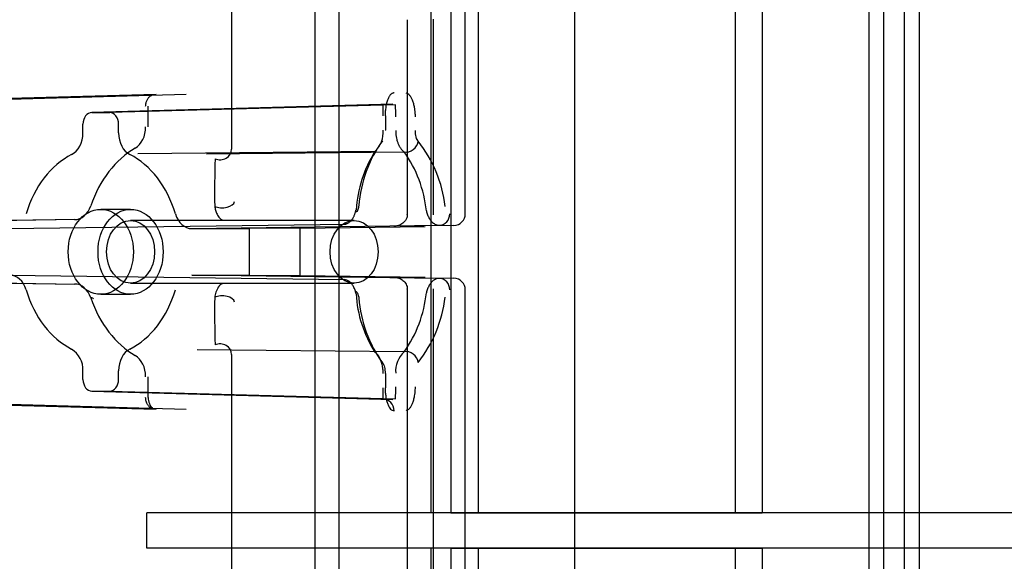
# Model space of a CAD drawing. Units: inches. Extents: x 0.4 to 16.7, y 0.3 to 10.7.
# Drawn here: x 5.8 to 5.9, y 2.8 to 2.8 of the extents above; entities that cross this region are included whole.
import ezdxf
from ezdxf.lldxf.tags import DXFTag

# ---------------------------------------------------------------- set-up
doc = ezdxf.new("R2010")
doc.units = ezdxf.units.IN
doc.header["$MEASUREMENT"] = 0
for name, color, linetype in [('102016D8BA9CDUNG', 7, 'Continuous'), ('Default', 7, 'Continuous'), ('ZP154KCE', 7, 'Continuous')]:
    doc.layers.add(name, color=color, linetype=linetype)
tags = doc.linetypes.add('HIDDEN2', pattern=[0.1875, 0.125, -0.0625]).pattern_tags.tags
tags[6:7] = [DXFTag(74, 4), DXFTag(75, 0), DXFTag(340, '0'), DXFTag(46, 0.0), DXFTag(50, 0.0), DXFTag(44, 0.0), DXFTag(45, 0.0)]
tags[4:5] = [DXFTag(74, 4), DXFTag(75, 0), DXFTag(340, '0'), DXFTag(46, 0.0), DXFTag(50, 0.0), DXFTag(44, 0.0), DXFTag(45, 0.0)]

# ---------------------------------------------------------------- blocks, each defined once
blk = doc.blocks.new('SE3')
at = {"layer": '102016D8BA9CDUNG', "color": 7, "linetype": 'HIDDEN2'}
for p, q in [((5.8363458156, 3.0034882158), (5.8363458156, 2.7434496188)), ((5.8678018793, 2.9144397763), (5.8678018793, 2.6939673353)), ((5.8686863717, 2.9144397763), (5.8686863717, 2.6939673353)), ((5.8699151014, 2.8771191976), (5.8699151014, 2.6939673353)), ((5.8707995939, 2.8698300318), (5.8707995939, 2.6939673353)), ((5.8299893791, 2.797608639), (5.8299893791, 2.7824569588)), ((5.8438596129, 2.7786250235), (5.8438596129, 2.7930635341)), ((5.8404165547, 2.7901514994), (5.8404165547, 2.7785798746)), ((5.8419536058, 2.7901789719), (5.8419536058, 2.7785608339)), ((5.8255043424, 2.7857055336), (5.7866008145, 2.7846364738)), ((5.8272903164, 2.7857029527), (5.7876686751, 2.7846366267)), ((5.8395626256, 2.7851278758), (5.8216803025, 2.7846364738)), ((5.8397086152, 2.7850930785), (5.822748163, 2.7846366267)), ((5.8250407582, 2.7837840027), (5.8250407582, 2.7850138714)), ((5.8216914313, 2.7846366267), (5.822748163, 2.7846366267)), ((5.8391382302, 2.7835940783), (5.8391382302, 2.7844372906)), ((5.8211631861, 2.7834287813), (5.8211631861, 2.7839476503)), ((5.8232764082, 2.7834287812), (5.8232764082, 2.7839476503)), ((5.8391382302, 2.7835940783), (5.8391011965, 2.7835940783)), ((5.8384949744, 2.7823231689), (5.8244237834, 2.7821840834)), ((5.8284904564, 2.782189331), (5.8402250397, 2.7823033331)), ((5.823988782, 2.7788905637), (5.8222197971, 2.7788905637)), ((5.8404165451, 2.7785745158), (5.8404165547, 2.7785798746)), ((5.8206634181, 2.7782799328), (5.7817268158, 2.7777468629)), ((5.8166968429, 2.7777452881), (5.8367928547, 2.77802044)), ((5.8167785457, 2.7782423016), (5.8195752993, 2.7782799328)), ((5.8372561681, 2.7782291463), (5.823988782, 2.7782291463)), ((5.8276332905, 2.7777468629), (5.8310335314, 2.7777468629)), ((5.8276332908, 2.7777468629), (5.8423072255, 2.7779449664)), ((5.8340471845, 2.7777709124), (5.8310335314, 2.7777468629)), ((5.8310335314, 2.7777468629), (5.8310335314, 2.7749909574)), ((5.8340471845, 2.7777709124), (5.84146798, 2.7778707617)), ((5.8340471845, 2.7749669079), (5.8340471845, 2.7777709124)), ((5.8431744958, 2.7779360734), (5.8396169937, 2.7778871975)), ((5.7817268158, 2.7749909574), (5.8206634181, 2.7744578874)), ((5.8195752993, 2.7744578874), (5.8167785457, 2.7744955187)), ((5.816806304, 2.7749909574), (5.8366625502, 2.7747190883)), ((5.823988782, 2.7745086739), (5.8372561681, 2.7745086739)), ((5.8276332905, 2.7749909574), (5.8310335314, 2.7749909574)), ((5.8423072255, 2.7747928539), (5.8276332908, 2.7749909574)), ((5.8310335314, 2.7749909574), (5.8340471845, 2.7749669079)), ((5.8340471845, 2.7749669079), (5.84146798, 2.7748670586)), ((5.8396169921, 2.7748506228), (5.8431744958, 2.7748017469)), ((5.8404165547, 2.7741579456), (5.8404165451, 2.7741633044)), ((5.8404165547, 2.7741579456), (5.8404165547, 2.7100984961)), ((5.8419536058, 2.7741769864), (5.8419536058, 2.7100848676)), ((5.8438596129, 2.710143645), (5.8438596129, 2.7741127967)), ((5.8222197971, 2.7738472566), (5.823988782, 2.7738472566)), ((5.8402250397, 2.7704344871), (5.8279408238, 2.7705538289)), ((5.8299893791, 2.7702808614), (5.8299893791, 2.7097945356)), ((5.8211631861, 2.76879017), (5.8211631861, 2.7693090389)), ((5.8232764082, 2.76879017), (5.8232764082, 2.7693090394)), ((5.8250407582, 2.7677239488), (5.8250407582, 2.7689538176)), ((5.8391382302, 2.7683005297), (5.8391382302, 2.7691437419)), ((5.7866008145, 2.7681013465), (5.8255043115, 2.7670322875)), ((5.7876686751, 2.7681011936), (5.8272903164, 2.7670348675)), ((5.8216803025, 2.7681013465), (5.8395634178, 2.7676099227)), ((5.8216914313, 2.7681011936), (5.822748163, 2.7681011936)), ((5.822748163, 2.7681011936), (5.8397086152, 2.7676447417))]:
    blk.add_line(p, q, dxfattribs=at)
for centre, radius, start, end in [((6.2641318832, 3.0583752413), 0.4640984971949292, 211.266254793, 219.2907316024), ((6.2744075667, 3.0696984929), 0.4767620658856874, 211.9365769274, 219.5014916588), ((5.8346452297, 2.7846151915), 0.0050858872137271, 357.466274558, 5.3916580906), ((5.8374046908, 2.783469439), 0.0015816441790116, 313.571837333, 4.5198013838), ((5.8450284677, 2.7785618839), 0.0075096850016, 144.156273794, 175.6804781261), ((5.834882952, 2.7781174764), 0.007842059124779, 6.9318359403, 37.950320176), ((5.8447319779, 2.7783900242), 0.0073738748945647, 147.7620353691, 176.3302684389), ((5.8343280041, 2.7780796936), 0.0072535709058731, 5.7162775003, 35.6114651834), ((5.9094529476, 2.7798514668), 0.0804761019080561, 178.5473588464, 180.5536580458), ((5.8431706365, 2.7786250235), 0.0006889763779528, 270.7871277895, 0), ((5.8431706365, 2.7741127967), 0.0006889763779527, 0, 89.2128722105), ((5.8446051628, 2.7743079821), 0.0072451654712774, 183.4208923739, 212.5047461986), ((5.8343202076, 2.7746597322), 0.0072613076959872, 324.4112827298, 354.2778390156), ((5.9093337242, 2.7728854181), 0.0803568931405613, 179.4448536379, 181.4541294699), ((5.8451522527, 2.7742211902), 0.0076366107139751, 184.5881373091, 215.5751107709), ((5.8347999335, 2.7746546312), 0.0079286452376763, 322.2232400984, 352.8946037854), ((5.8197447451, 2.7693839119), 0.0014204157251123, 356.9784240957, 58.3149146224), ((5.8413036423, 2.7692764872), 0.001581979431043, 132.9762447565, 184.2437239181), ((5.8342380652, 2.7681327856), 0.00549227675791, 354.9019705832, 2.2400967682), ((5.8259302573, 2.7676860507), 0.0008903071046308, 177.5603229692, 225.5727149256)]:
    blk.add_arc(centre, radius, start, end, dxfattribs=at)
for centre, major_axis, ratio, start_param, end_param in [((6.0010111699, 2.775742271), (-0.1567105084990932, 0.1567105084990892), 0.363306311, 0.9759318589563843, 1.292830870150234), ((6.0010111699, 2.7815884294), (-0.1567105084992363, 0.1567105084991725), 0.363306311, 1.011931695922184, 1.310417948810741), ((6.0013847384, 2.7811012496), (-0.1554153803297542, 0.155415380329717), 0.363306311, 1.007136973309759, 1.308196496526911), ((5.8216915117, 2.7839475453), (1.952260242204489e-07, -0.0006890813121197991), 0.7667101296, 3.141375436337352, 4.712019462027604), ((5.8227480826, 2.7839475453), (-1.952260242942514e-07, -0.0006890813121198375), 0.7667101296, 1.571165845152064, 3.14180987135539), ((5.8201070479, 2.7834285333), (1.319490225550923e-07, -0.001376967339434907), 0.7668134705, 0.3717243103445371, 1.570902909457891), ((5.8243315553, 2.7834293038), (-1.309857434324329e-07, -0.001376384466157535), 0.7668142835, 4.712841648472998, 5.912539521090446), ((5.8238196374, 2.7837840027), (1.231216584520978e-05, -0.001377897709476445), 0.7723573786, 0.4106207835123747, 1.563895084081533), ((5.8404227347, 2.7829401701), (0.0004935195750528575, 0.0004807565687709714), 0.8781792369, 3.695424260382115, 5.446028288754411), ((5.8222197971, 2.7763689101), (2.55673653727036e-16, 0.006200787401574848), 0.7667977569, 0.3721634141215242, 1.198632673102666), ((5.8263492944, 2.7763689101), (4.545218610053051e-16, 0.006733857371535932), 0.7667977569, 0.4174725211410646, 1.153323805654348), ((5.8222197971, 2.7763689101), (-3.562602968537525e-16, 0.006200787401574735), 0.7667977569, 5.084552520661888, 5.91102165397029), ((5.8293007469, 2.7824569588), (0.0006874340642536027, 4.607446885903604e-05), 0.9040185832, 4.204322741726877, 6.209180814218819), ((5.8294601425, 2.7793517329), (0.000688574300554083, 2.353469764509244e-05), 0.5382277452, 3.923756994448468, 6.219767828266695), ((5.8206556998, 2.7796578331), (-1.885944772003707e-05, 0.001377823634704899), 0.7703992622, 3.131097461749069, 4.284371762293947), ((5.8276331803, 2.7791244225), (1.322167610168351e-07, 0.001377331615930932), 0.7667820635, 1.942842416857448, 3.141822234213509), ((5.8423033664, 2.7786339165), (7.265407717393682e-06, 0.0006889380692250176), 0.9238065493, 3.159070753439231, 4.722130957494176), ((5.8168065428, 2.7736137599), (-1.317749895287089e-07, -0.00137678777072641), 0.7667820209, 1.942640370424798, 3.141943803814792), ((5.8206556998, 2.7730799872), (-1.885948165704722e-05, -0.001377823634066004), 0.7703992687, 1.998813563782205, 3.152087864338007), ((5.8423033664, 2.7741039037), (-7.265407718008289e-06, 0.000688938069225093), 0.9238065493, 4.702647003274382, 6.265707440259193), ((5.8222197971, 2.7763689101), (-4.851488851948385e-16, -0.006200787401574773), 0.7667977569, 5.084552764886592, 5.911021617403785), ((5.8222197971, 2.7763689101), (3.562602968537723e-16, -0.006200787401575079), 0.7667977569, 0.3721634720275802, 1.198632625382165), ((5.8263492944, 2.7763689101), (-2.250466295374937e-16, -0.006733857371536161), 0.7667977569, 5.129861501525445, 5.865712786038848), ((5.8211424733, 2.7733593229), (-0.0006522824095386677, -0.0002218470364537419), 0.2602546642, 3.143883499394031, 3.78603057244414), ((5.8294601425, 2.7733860874), (-0.0006885743005540858, 2.353469764478384e-05), 0.5382277452, 3.205010132501917, 5.501020966318916), ((5.8243325764, 2.7693103527), (-1.327309870962992e-07, 0.00137642976539537), 0.7668129346, 0.3720313883903952, 1.571676201308985), ((5.8293007469, 2.7702808614), (-0.0006874340642536079, 4.607446885941599e-05), 0.9040185832, 3.215597146551659, 5.220455219044396), ((5.8404227347, 2.7697976502), (-0.0004935195750539837, 0.0004807565687699967), 0.8781792369, 3.978749672010821, 5.729354350526193), ((5.8238196374, 2.7689538176), (1.231214358702487e-05, 0.001377897709691006), 0.7723573687, 4.719290210642773, 5.872564511218794), ((5.8216915117, 2.7687902749), (1.952260242942514e-07, 0.0006890813121198755), 0.7667101296, 1.571165845151419, 3.141809871863945), ((5.8227480826, 2.7687902749), (-1.952260244499241e-07, 0.0006890813121198376), 0.7667101296, 3.141375432172853, 4.712019462028638), ((5.838978653, 2.7669370613), (-1.844606057005975e-05, 0.0006887294042120409), 0.9431293764, 4.687134761711523, 6.242917435781893)]:
    blk.add_ellipse(centre, major_axis=major_axis, ratio=ratio, start_param=start_param, end_param=end_param, dxfattribs=at)
for centre, major_axis in [((5.8222197971, 2.7763689101), (-1.610877879032011e-16, -0.002521653543307123)), ((5.823988782, 2.7763689101), (1.610877879032012e-16, 0.002521653543307123)), ((5.823988782, 2.7763689101), (4.610539858907256e-17, 0.001860236220472428)), ((5.8372561681, 2.7763689101), (-1.225971424116697e-16, -0.001860236220472466))]:
    blk.add_ellipse(centre, major_axis=major_axis, ratio=0.7667977569, dxfattribs=at)
for points, knots in [([(5.824883926491499, 2.785013871418009), (5.824885296509007, 2.785046460327938), (5.824888017178937, 2.785111177506251), (5.824905030124788, 2.785205645189819), (5.824930683151404, 2.785295089291353), (5.824965030374955, 2.78537800842922), (5.825006834856897, 2.785453137090071), (5.825055080784924, 2.785519451034348), (5.825108617320799, 2.785576176221054), (5.825166289120992, 2.785622752081588), (5.825226938554642, 2.785658935258935), (5.825289429311874, 2.785684368545399), (5.825352691714268, 2.785700080284493), (5.82539500644838, 2.785702000498889), (5.825415990439309, 2.785702952738394)], [0, 0, 0, 0, 0.0903314282051042, 0.1793860291474131, 0.2671649935771295, 0.3536695700539702, 0.4389010682772199, 0.5228608626589857, 0.6055503961624398, 0.6869711844273007, 0.7671248202092988, 0.8460129781610727, 0.9236374199861117, 1, 1, 1, 1]), ([(5.839628472555838, 2.785800758980661), (5.839610524952692, 2.785800067993117), (5.839575187109419, 2.785798707476657), (5.839523343680993, 2.785780879703622), (5.839473565393682, 2.785751299741801), (5.839425854749065, 2.785708922596866), (5.839380204910488, 2.785654007034754), (5.839336615908782, 2.785586496118434), (5.839295074477091, 2.78550639921089), (5.839243446248775, 2.785385309686895), (5.839187241295178, 2.78521423736127), (5.839137512572156, 2.784976541651105), (5.839106692435911, 2.78471426083422), (5.839103047861958, 2.784530590843699), (5.839101196499167, 2.784437290559296)], [0, 0, 0, 0, 0.0691754087863734, 0.1362025744661176, 0.2015440172990739, 0.2656987273246158, 0.3291936794103156, 0.3925723076501402, 0.4563810182654141, 0.5211553344654829, 0.6474563684467063, 0.7653882745393318, 0.8808224432990348, 1, 1, 1, 1]), ([(5.840895289608261, 2.784390357406713), (5.840894889213187, 2.784426648192835), (5.84089408893285, 2.784499183557339), (5.840888167746733, 2.784607187081204), (5.840878789565836, 2.784713962593429), (5.840865623977903, 2.784819495139761), (5.840840977285418, 2.784972144105849), (5.840797287176316, 2.785164037907793), (5.840726962063959, 2.7853705940024), (5.840644042167341, 2.785544029323612), (5.840550755498196, 2.785674453805349), (5.840451029949014, 2.785763073123903), (5.840382014863476, 2.785775695819293), (5.84034782001051, 2.785781949976767)], [0, 0, 0, 0, 0.0471591134559239, 0.094258180923614, 0.1417386450769295, 0.1900314907304603, 0.2395464940237327, 0.3598283014312542, 0.4849636151238272, 0.6118502568687837, 0.7398495955047246, 0.871103473078555, 1, 1, 1, 1]), ([(5.838981398485689, 2.784437290559296), (5.838981596351365, 2.784461400361815), (5.838981998583597, 2.784510412094646), (5.838982159777238, 2.784583494908427), (5.838982344326562, 2.784655884820256), (5.838982658602888, 2.78472662026524), (5.838983188420937, 2.784794678537434), (5.838983908797169, 2.784859010517641), (5.838984625474107, 2.784918488795441), (5.83898539430077, 2.784981476776245), (5.838983897493172, 2.785045089791956), (5.83898444398136, 2.785102187569604), (5.838985682255536, 2.785108419924321), (5.83898637121751, 2.785111887537147)], [0, 0, 0, 0, 0.0516046109694119, 0.104904691924805, 0.1607734306176685, 0.2199704530126608, 0.283135417205029, 0.350795532917499, 0.4233801228476105, 0.5012370850900393, 0.6253786514797739, 0.7915648495055129, 1, 1, 1, 1]), ([(5.83972649650791, 2.783578397960176), (5.839726849286341, 2.783577924660809), (5.839726927527018, 2.783518230982521), (5.839731443569928, 2.783396660971353), (5.839752115078377, 2.783214729717596), (5.839788510225974, 2.783032539412059), (5.839841843667436, 2.782854711627193), (5.839912712001412, 2.782686195550702), (5.840001165172549, 2.782533416225909), (5.840105681362964, 2.78239942336366), (5.840184764295069, 2.782335775201219), (5.840225043066551, 2.782303343961314)], [0, 0, 0, 0, 0.0008625476078013, 0.1088957965669401, 0.22147964074958, 0.3387673698542339, 0.4608944507558057, 0.587980764482406, 0.7201325855062649, 0.8574443166428258, 1, 1, 1, 1]), ([(5.841066762896332, 2.782940170069579), (5.841043577406672, 2.782964066918445), (5.841021282191961, 2.782996294339139), (5.840979651960819, 2.783077907945056), (5.840960157795527, 2.783129112892424), (5.840928892268305, 2.783242254419451), (5.840916474810637, 2.783304881847044), (5.840899751815446, 2.783436935205412), (5.840895289608261, 2.783508149128805), (5.840895289608261, 2.783578398438709)], [0, 0, 0, 0, 0.244637171757447, 0.244637171757447, 0.504252463483111, 0.504252463483111, 0.751592637913595, 0.751592637913595, 1, 1, 1, 1]), ([(5.828980602907121, 2.779073825747324), (5.828988091577779, 2.779035683589262), (5.829004019964165, 2.778954555298098), (5.829034117259642, 2.778835578642968), (5.829073223465611, 2.778713384152578), (5.829123369618075, 2.778593349687193), (5.829185350420356, 2.778481111731224), (5.829258788381179, 2.778383228412828), (5.829341374604429, 2.778307182385573), (5.829429895125982, 2.778256299185513), (5.829486546691282, 2.778249411512591), (5.829515381044575, 2.778245905844331)], [0, 0, 0, 0, 0.0749522064862477, 0.1594231900857608, 0.2536339016244095, 0.3575500329716642, 0.470842514890408, 0.5928561987145144, 0.7226052910467414, 0.8588124265078018, 1, 1, 1, 1]), ([(5.836662550450654, 2.778018731971201), (5.836688026038072, 2.778019891117016), (5.836738511305143, 2.778022188209723), (5.836814140102247, 2.778042212699759), (5.836887055040934, 2.778073281953715), (5.836956087171727, 2.778115185442163), (5.837020189398073, 2.778165978909039), (5.837078674283278, 2.778223947404172), (5.837131153638782, 2.778287241706239), (5.83717752491054, 2.778354093258029), (5.837217924970179, 2.778422856276833), (5.837252680349815, 2.778492064399236), (5.837282256073925, 2.778560452930336), (5.83730720508431, 2.778626972421227), (5.837328134655186, 2.778690760783503), (5.837345645659101, 2.778751193475515), (5.837360394184944, 2.778807641586044), (5.837369095387285, 2.778844504566325), (5.837373222659781, 2.778861989914953)], [0, 0, 0, 0, 0.0854260397945787, 0.1692897739047526, 0.2510966952932147, 0.3303918421702589, 0.4067729626064552, 0.4798992271845507, 0.5494954121143533, 0.6153519754060527, 0.6773217935726618, 0.7353144956505848, 0.7892893458466491, 0.8392475308194565, 0.885224554542725, 0.9272832800320389, 0.9655080202953916, 1, 1, 1, 1]), ([(5.837540113760141, 2.779127501975518), (5.837536055686962, 2.779102367871989), (5.83752795444918, 2.77905219200277), (5.837512311233144, 2.778984077662455), (5.837494244749332, 2.778922097205644), (5.837473515928816, 2.778866636399992), (5.837439001590651, 2.778794215836215), (5.837387044713095, 2.778722022794429), (5.837341104199306, 2.778712506412798), (5.837317814809906, 2.778707682115044)], [0, 0, 0, 0, 0.0942586010995477, 0.1881709143161595, 0.283251643570407, 0.3809611691211646, 0.4826466719896422, 0.7377294653744118, 1, 1, 1, 1]), ([(5.840416545148514, 2.778574515821902), (5.840415086607944, 2.778544666225741), (5.840412126828038, 2.778484093186656), (5.840389789148202, 2.778394028824124), (5.840353996154957, 2.778305383756638), (5.840303270726106, 2.778220046084312), (5.840238066586624, 2.778140055573595), (5.840149802276367, 2.778059128495684), (5.840023030794156, 2.777978246068013), (5.839841336006095, 2.777904693082462), (5.83969687816267, 2.777893427350004), (5.839616993700294, 2.777887197456497)], [0, 0, 0, 0, 0.0763397012778226, 0.1549142468867916, 0.2362095485835797, 0.3206645568898303, 0.4086709434671577, 0.5005749738163692, 0.6276904749947809, 0.7941147013003182, 1, 1, 1, 1]), ([(5.8415455052705, 2.778802166947904), (5.841556084628779, 2.7787630717566), (5.84157725480686, 2.778683287163501), (5.841617845666047, 2.778568959460431), (5.841665926228054, 2.778457912801534), (5.841722289305117, 2.77835244053276), (5.841786709136791, 2.778254416888783), (5.841866928166749, 2.778156213941301), (5.841974188462533, 2.778057196073253), (5.842124170685807, 2.777966377077493), (5.842242028295257, 2.777952572863413), (5.842307225584986, 2.777944951441367)], [0, 0, 0, 0, 0.0777403335608581, 0.1582581111596125, 0.2415880255313318, 0.3277613504801339, 0.4168063414093284, 0.5087485837554468, 0.6334674162783442, 0.7972380136031043, 1, 1, 1, 1]), ([(5.829515381044575, 2.774491914401865), (5.829496040046192, 2.774490429756959), (5.829458957288019, 2.774487583227174), (5.829405023607245, 2.774468394928712), (5.829357010384252, 2.774442143306002), (5.829315552095519, 2.774411174383684), (5.829280919801717, 2.774378833024167), (5.829252955527813, 2.774347781868867), (5.829231306716117, 2.77432027499579), (5.829215465982883, 2.77429804491518), (5.829205102817976, 2.774282390372973), (5.829173518869649, 2.774233823327414), (5.829120550124285, 2.774141070107172), (5.829059911770699, 2.773986426009375), (5.829013770384196, 2.773828228823626), (5.82899120009625, 2.773716468257018), (5.828980602907123, 2.773663994498871)], [0, 0, 0, 0, 0.0884431420077232, 0.1695732341335699, 0.2427389957730981, 0.3074459327078682, 0.3633422539048848, 0.4101953784892611, 0.4478645208762185, 0.4762736850018685, 0.495388020815392, 0.5051954568866448, 0.6486172625494424, 0.7792090215620184, 0.896334345481355, 1, 1, 1, 1]), ([(5.837372907186519, 2.773875660414233), (5.837364686322873, 2.773911383044426), (5.837348276708503, 2.773985882871224), (5.837314872593595, 2.77409492077128), (5.83727264769156, 2.774204714548903), (5.837207834466692, 2.774336743112447), (5.837112647977193, 2.774479732609246), (5.836980638754493, 2.774610364320895), (5.836826877138989, 2.77470177959801), (5.83671845104127, 2.774713240165985), (5.836662550403797, 2.774719118533266)], [0, 0, 0, 0, 0.0716500007905677, 0.1487192439921606, 0.2312254991648535, 0.3191830654661529, 0.4726373766996757, 0.637190954824558, 0.8129498799732366, 1, 1, 1, 1]), ([(5.839616992106706, 2.774850622811601), (5.83965603593259, 2.774849047956629), (5.839727362745589, 2.77484617094897), (5.839822752331632, 2.774827929459599), (5.839928067763912, 2.774798122034926), (5.840041176884896, 2.774749192003314), (5.840165026026743, 2.774667758414657), (5.840268531869509, 2.774567722130311), (5.840350860061537, 2.774445139173782), (5.840405564533078, 2.77430922107062), (5.840412923516245, 2.774211420409002), (5.840416546833863, 2.774163304439988)], [0, 0, 0, 0, 0.1007651305893474, 0.1840817456680954, 0.2499477943881969, 0.383013123256905, 0.5000039774365581, 0.6301374689130986, 0.7502552816592705, 0.8771305216158123, 1, 1, 1, 1]), ([(5.842307223149626, 2.774792479179197), (5.842281315439367, 2.774790864254144), (5.842231286957844, 2.774788469151554), (5.842159335756034, 2.774770908836415), (5.842093726880676, 2.77474599436746), (5.842034642439296, 2.774715046468408), (5.84198207625203, 2.774680381790665), (5.841935842407154, 2.774643818330154), (5.841895662180263, 2.774607002819992), (5.841821384050203, 2.774530434412815), (5.841721812051971, 2.774394566996524), (5.84161467505388, 2.774178166930272), (5.841567924165526, 2.77401470508221), (5.841545332830927, 2.773935746306155)], [0, 0, 0, 0, 0.0808543318552475, 0.1561447146820722, 0.2258709120441549, 0.2900328700749617, 0.3486307665302411, 0.4016650855578507, 0.449136736250084, 0.4910472497963103, 0.6719656609129854, 0.8415379666984479, 1, 1, 1, 1]), ([(5.837317814809905, 2.774030138131156), (5.837329486711985, 2.774028976893937), (5.837352541653708, 2.774026683158413), (5.837386493436223, 2.774004958676571), (5.837419130926358, 2.773969617077582), (5.837453432560433, 2.773914832822757), (5.837487454984524, 2.773838101198351), (5.837518812527397, 2.773734591474533), (5.837533052461894, 2.77365151448534), (5.837540113760143, 2.773610318270678)], [0, 0, 0, 0, 0.1319001416389839, 0.2605359484865103, 0.3879829925193876, 0.516374511139614, 0.6847052294888227, 0.8436516395930195, 1, 1, 1, 1]), ([(5.837317814809905, 2.774030138131188), (5.837329486711993, 2.774028976893969), (5.837352541653731, 2.774026683158449), (5.837386493436255, 2.77400495867661), (5.837419130926382, 2.773969617077628), (5.837453432560447, 2.773914832822754), (5.837487454984529, 2.773838101198301), (5.837518812527403, 2.773734591474501), (5.837533052461898, 2.773651514485341), (5.837540113760143, 2.773610318270709)], [0, 0, 0, 0, 0.1319001417467917, 0.2605359486302251, 0.3879829926294326, 0.5163745111524783, 0.6847052295975545, 0.8436516397019415, 1, 1, 1, 1]), ([(5.838981398485693, 2.769143741933451), (5.838980812476502, 2.769187339160342), (5.838979625943567, 2.769275613450638), (5.838968570233963, 2.76940814525001), (5.838950163918445, 2.769540635134), (5.838923585964709, 2.769671044427744), (5.838889199237688, 2.769797242799137), (5.838838662161868, 2.769942369908825), (5.83876233053618, 2.770108016800318), (5.838646092107649, 2.770286236620456), (5.838547425129366, 2.770370080654651), (5.838494974666661, 2.77041465137594)], [0, 0, 0, 0, 0.0794152858148179, 0.1607975665856282, 0.2438898514190923, 0.3283893065216745, 0.4139578375551909, 0.5002350661386871, 0.6408501082540057, 0.8090792043997512, 1, 1, 1, 1]), ([(5.838940988167807, 2.769778441445419), (5.838964181810752, 2.769753033181503), (5.838986588789938, 2.76971785281353), (5.839025744020309, 2.769632358125887), (5.839043109815053, 2.769582201481353), (5.839071029876783, 2.769471631125793), (5.839082160780547, 2.769410603504956), (5.839097177931418, 2.769281811073724), (5.839101196499167, 2.769212302349449), (5.839101196499167, 2.769143741933451)], [0, 0, 0, 0, 0.268074779378552, 0.268074779378552, 0.520149844931651, 0.520149844931651, 0.759514580253606, 0.759514580253606, 1, 1, 1, 1]), ([(5.838986371217512, 2.767625932709054), (5.83898611049525, 2.767626577123228), (5.838985614156785, 2.767627803898183), (5.838984474297819, 2.767645241171267), (5.838984013566364, 2.767670202759175), (5.838984201019531, 2.767700565296207), (5.838984812220959, 2.767733321317078), (5.838985239553924, 2.767780665540434), (5.838984237433037, 2.767850178111165), (5.838983094374489, 2.76795232062267), (5.838982355625757, 2.768064004621567), (5.838982215771464, 2.76818116874732), (5.838981664880153, 2.768261623964544), (5.838981398485689, 2.768300529686906)], [0, 0, 0, 0, 0.1096682612440897, 0.2087760972417377, 0.2973392780673079, 0.3753806263201895, 0.442934319456989, 0.5000540937964977, 0.6217435750188525, 0.730512018259124, 0.8280911712751355, 0.9168700627137507, 1, 1, 1, 1]), ([(5.83898637121751, 2.767625932709085), (5.83898611049525, 2.767626577123267), (5.838985614156786, 2.767627803898235), (5.838984474297835, 2.767645241171431), (5.838984013566407, 2.767670202759434), (5.838984201019592, 2.767700565296498), (5.838984812221025, 2.767733321317288), (5.838985239553906, 2.7677806655406), (5.838984237432879, 2.76785017811138), (5.838983094374322, 2.767952320623022), (5.838982355625641, 2.768064004621941), (5.838982215771435, 2.768181168747569), (5.838981664880143, 2.768261623964662), (5.838981398485689, 2.768300529686937)], [0, 0, 0, 0, 0.1096682616838507, 0.2087760979472587, 0.2973392788646316, 0.3753806270353859, 0.4429343199165747, 0.5000540938281375, 0.6217435751976608, 0.7305120185210645, 0.8280911715427886, 0.9168700628967686, 1, 1, 1, 1]), ([(5.839101196499167, 2.768300529686906), (5.839101695106552, 2.768253283464043), (5.83910267849233, 2.768160101403427), (5.839110260961354, 2.768023342892188), (5.839122382874119, 2.767892162970397), (5.839139454931283, 2.767766636160675), (5.839161372927454, 2.767646827161669), (5.839188161219719, 2.76753278134554), (5.839219817290455, 2.767424491292946), (5.83926771657524, 2.767290035495868), (5.839334942065971, 2.767145719711934), (5.839425372914417, 2.767022286791332), (5.839524142076717, 2.766947569686348), (5.8395931097394, 2.766940623094828), (5.839628472555839, 2.766937061265541)], [0, 0, 0, 0, 0.0604559387185441, 0.1192351177492602, 0.177080357762514, 0.2347705669761516, 0.2930908655564126, 0.3528015241687502, 0.4146115299317347, 0.4791607313550563, 0.6076107566380581, 0.7343711819295768, 0.8638001815786611, 1, 1, 1, 1]), ([(5.84034782001051, 2.766955870269435), (5.840364866771527, 2.766957640529853), (5.840398976076653, 2.76696118268972), (5.840449964725279, 2.766983990909029), (5.840500620191508, 2.767019622558882), (5.840566101038581, 2.767084250034388), (5.840643727485096, 2.767193044832926), (5.84072668452627, 2.767365815645013), (5.840797093845079, 2.767572250237947), (5.840845694259318, 2.767785068771448), (5.840875544432651, 2.767985073249059), (5.840892087882848, 2.768164964779186), (5.840894224783414, 2.768286767919038), (5.840895289608261, 2.768347462839489)], [0, 0, 0, 0, 0.0643422418371009, 0.1287440562506754, 0.1937534168685298, 0.2599032006107944, 0.3877636380738348, 0.5145677237383941, 0.6396319692171548, 0.7600011684972049, 0.8418708365810212, 0.9212036979802222, 1, 1, 1, 1]), ([(5.825415990439311, 2.7670348675078), (5.825390764098017, 2.767036245345897), (5.8253398121391, 2.767039028292078), (5.825263972706901, 2.767061794871379), (5.825189862282339, 2.767098645473435), (5.825119379812465, 2.767150937162095), (5.825054517644202, 2.767217865747865), (5.824997303203459, 2.767298638637955), (5.824949599952113, 2.767391837932701), (5.824913581122605, 2.76749557622789), (5.824889541477039, 2.767607457042665), (5.824885808801446, 2.767684897321282), (5.824883926491501, 2.767723948828184)], [0, 0, 0, 0, 0.0917912251664234, 0.1853991698427684, 0.2808269326122544, 0.3780774235353406, 0.4771533774806217, 0.578057366301421, 0.6807918099719141, 0.7853589867876117, 0.8917610427188796, 1, 1, 1, 1])]:
    blk.add_open_spline(points, degree=3, knots=knots, dxfattribs=at)
at = {"layer": 'ZP154KCE', "color": 7, "linetype": 'HIDDEN2'}
for p, q in [((5.8430039843, 2.8949629093), (5.8430039843, 2.7608778006)), ((5.8598807397, 2.8949629093), (5.8598807397, 2.7608778006)), ((5.8349246244, 2.8905879146), (5.8349246244, 2.6526403006)), ((5.8418339361, 2.7608778006), (5.8418339361, 2.8903951753)), ((5.8503393019, 2.8723788902), (5.8503393019, 2.6438903006)), ((5.8446124372, 2.8416573096), (5.8446124372, 2.7608778006)), ((5.8614891926, 2.8416573096), (5.8614891926, 2.7608778006)), ((5.8249571807, 2.7587778006), (5.8249571807, 2.7608778006)), ((5.8418339361, 2.7608778006), (5.8249571807, 2.7608778006)), ((5.8418339361, 2.7608778006), (5.8249571807, 2.7608778006)), ((5.8598807397, 2.7608778006), (5.8418339361, 2.7608778006)), ((5.8430039843, 2.7608778006), (5.8598807397, 2.7608778006)), ((5.8614891926, 2.7608778006), (5.8598807397, 2.7608778006)), ((5.8598807397, 2.7608778006), (5.8614891926, 2.7608778006)), ((5.8896233328, 2.7608778006), (5.8614891926, 2.7608778006)), ((5.8418339361, 2.7587778006), (5.8249571807, 2.7587778006)), ((5.8418339361, 2.7587778006), (5.8249571807, 2.7587778006)), ((5.8418339361, 2.7058403006), (5.8418339361, 2.7587778006)), ((5.8598807397, 2.7587778006), (5.8418339361, 2.7587778006)), ((5.8430039843, 2.7587778006), (5.8598807397, 2.7587778006)), ((5.8430039843, 2.7587778006), (5.8430039843, 2.7058403006)), ((5.8446124372, 2.7587778006), (5.8446124372, 2.7058403006)), ((5.8614891926, 2.7587778006), (5.8598807397, 2.7587778006)), ((5.8598807397, 2.7587778006), (5.8614891926, 2.7587778006)), ((5.8598807397, 2.7587778006), (5.8598807397, 2.7058403006)), ((5.8896233328, 2.7587778006), (5.8614891926, 2.7587778006)), ((5.8614891926, 2.7587778006), (5.8614891926, 2.7058403006))]:
    blk.add_line(p, q, dxfattribs=at)

msp = doc.modelspace()

# ---------------------------------------------------------------- block references
at = {"layer": 'Default'}
msp.add_blockref('SE3', (0, 0), dxfattribs=at)

doc.saveas('drawing.dxf')
